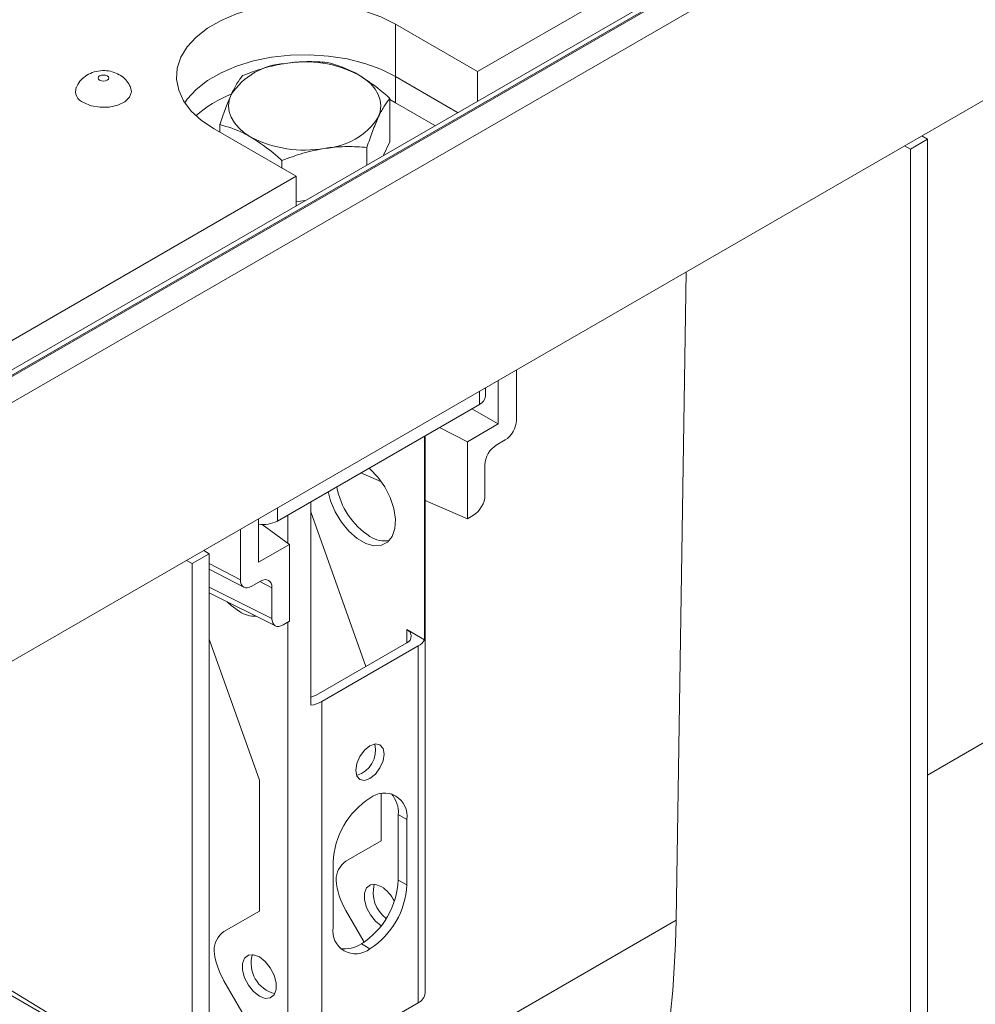
# Model space of a CAD drawing. Units: millimetres. Extents: x 8 to 664, y -32 to 370.
# Drawn here: x 331 to 351, y 120 to 140 of the extents above; entities that cross this region are included whole.
import ezdxf

# ---------------------------------------------------------------- set-up
doc = ezdxf.new("R2010")
doc.units = ezdxf.units.MM

msp = doc.modelspace()

# ---------------------------------------------------------------- linework, layer by layer
at = {"color": 7, "linetype": 'Continuous', "lineweight": 15}
for p, q in [((407.5825, 177.0892), (289.8492, 109.1232)), ((407.7491, 177.0727), (290.0158, 109.1067)), ((290.0394, 109.0931), (407.7727, 177.0591)), ((408.0084, 176.6508), (290.2751, 108.6848)), ((290.2751, 103.3093), (408.0084, 171.2752)), ((340.3618, 138.892), (347.8454, 143.2121)), ((340.3618, 138.892), (338.653, 139.8785)), ((338.653, 139.8785), (338.653, 138.7897)), ((338.653, 138.7897), (339.9459, 138.0434)), ((338.653, 138.2454), (338.653, 138.7897)), ((340.3618, 138.892), (340.3618, 138.2835)), ((338.5334, 137.43), (338.5334, 138.3352)), ((338.5334, 138.3103), (338.653, 138.2454)), ((338.653, 138.2454), (339.4744, 137.7712)), ((335.0014, 137.6323), (335.0014, 137.7889)), ((334.8818, 137.7014), (336.5906, 136.7149)), ((338.5334, 137.43), (338.4053, 137.154)), ((349.711, 137.4848), (349.3574, 137.2807)), ((349.5952, 137.554), (349.711, 137.4848)), ((349.711, 137.4848), (349.711, 119.0992)), ((338.0602, 136.9548), (338.0602, 137.3157)), ((349.3574, 137.2807), (349.2375, 137.3475)), ((349.3574, 118.8951), (349.3574, 137.2807)), ((336.2942, 136.886), (336.2942, 137.0426)), ((300.9996, 116.1686), (336.5906, 136.7149)), ((336.5906, 136.1064), (336.5906, 136.7149)), ((336.7723, 136.2113), (336.5906, 136.1832)), ((344.6956, 134.7255), (344.4865, 121.2497)), ((341.1693, 132.6899), (341.1693, 131.6413)), ((340.7915, 131.5671), (340.7915, 132.4718)), ((340.5221, 132.1435), (340.5221, 132.3162)), ((336.1989, 129.5481), (340.4, 131.9734)), ((340.7915, 131.5671), (340.2439, 131.8833)), ((339.572, 131.4954), (340.1475, 131.1953)), ((340.1475, 131.1953), (340.7915, 131.5671)), ((339.2538, 127.0795), (339.2538, 131.3117)), ((339.2709, 119.7373), (339.2709, 131.3215)), ((340.9337, 131.2332), (340.7494, 131.1267)), ((340.1475, 131.1953), (340.1475, 129.5971)), ((340.5138, 130.7185), (340.5138, 130.0808)), ((338.3637, 130.3615), (337.9299, 130.5474)), ((336.8968, 129.951), (336.8968, 125.7188)), ((340.1475, 129.5971), (339.2709, 129.9727)), ((335.8074, 129.5945), (335.8074, 128.6898)), ((338.0374, 126.5267), (336.8968, 129.737)), ((340.2782, 129.6726), (340.1475, 129.5971)), ((335.4296, 128.3279), (335.4296, 129.3764)), ((336.4514, 129.0616), (335.8828, 129.478)), ((335.8074, 128.6898), (336.4514, 129.0616)), ((336.4514, 129.0616), (336.4514, 127.4634)), ((334.7828, 128.8669), (334.4292, 128.6628)), ((334.667, 128.9361), (334.7828, 128.8669)), ((334.7828, 128.8669), (334.7828, 110.4813)), ((334.4292, 128.6628), (334.3093, 128.7297)), ((334.4292, 110.6989), (334.4292, 128.6628)), ((334.7828, 128.5458), (335.5031, 128.1728)), ((335.8495, 128.2981), (335.6652, 128.1917)), ((336.0851, 127.5242), (336.0851, 128.1619)), ((334.7828, 128.0538), (336.1603, 127.3682)), ((336.4514, 127.4634), (336.3207, 127.3879)), ((339.2538, 127.0795), (338.8887, 127.2903)), ((335.8246, 124.1604), (334.7828, 127.0927)), ((338.8887, 127.0182), (337.0031, 125.9296)), ((337.1209, 125.7935), (339.1244, 126.9501)), ((339.1244, 119.5332), (339.1244, 126.9501)), ((337.1209, 125.7935), (337.1209, 118.3766)), ((335.8246, 121.4386), (335.8246, 124.1604)), ((338.3584, 122.9013), (338.3584, 123.8793)), ((338.8887, 123.3438), (338.7119, 123.4458)), ((338.7119, 123.4458), (338.7119, 122.0849)), ((338.8887, 123.3438), (338.8887, 121.9828)), ((324.6567, 123.1573), (334.1894, 117.6524)), ((337.6227, 122.4765), (338.3584, 122.9013)), ((337.3566, 121.0984), (337.3566, 122.4593)), ((338.7119, 122.0849), (338.8887, 121.9828)), ((335.8246, 121.4386), (335.0889, 121.0137)), ((338.0036, 120.7939), (337.6227, 121.4538)), ((338.1227, 120.656), (337.9459, 120.7581)), ((329.6785, 120.3829), (334.1894, 117.6524)), ((335.0889, 119.9911), (335.8246, 118.7168)), ((339.1244, 119.5332), (337.1209, 118.3766))]:
    msp.add_line(p, q, dxfattribs=at)
at = {"color": 8, "linetype": 'Continuous', "lineweight": 15}
for p, q in [((340.4, 131.9734), (340.4, 132.2458)), ((336.1989, 129.5481), (336.1989, 129.8205)), ((359.4147, 129.8676), (349.711, 124.2657)), ((336.4138, 129.0891), (336.4138, 129.6722)), ((335.4296, 128.3279), (334.7828, 128.6628)), ((336.0851, 127.5242), (334.7828, 128.1725)), ((336.0851, 128.1619), (335.8366, 128.2907)), ((336.4138, 118.3766), (336.4138, 127.4417)), ((338.8887, 127.0182), (338.8887, 127.2903)), ((344.4865, 121.2497), (334.7828, 115.6479))]:
    msp.add_line(p, q, dxfattribs=at)
at = {"color": 7, "linetype": 'Continuous', "lineweight": 15, "flags": 128}
for points in [[(338.653, 139.8785), (338.3509, 140.0285), (338.0134, 140.151), (337.6481, 140.243), (337.2631, 140.3025), (336.8671, 140.3283), (336.4688, 140.3197), (336.0772, 140.2769), (335.701, 140.2009), (335.3486, 140.0934), (335.0279, 139.9568), (334.7461, 139.7941), (334.5095, 139.609), (334.3232, 139.4055), (334.1916, 139.1884), (334.1175, 138.9623), (334.1026, 138.7324), (334.1472, 138.5037), (334.2504, 138.2815), (334.4097, 138.0706), (334.6218, 137.8758), (334.8818, 137.7014)], [(334.273, 138.2456), (334.3232, 138.3168), (334.5095, 138.5202), (334.7461, 138.7054), (335.0279, 138.868), (335.3486, 139.0047), (335.701, 139.1122), (336.0772, 139.1882), (336.4688, 139.231), (336.8671, 139.2396), (337.2631, 139.2138), (337.6481, 139.1542), (338.0134, 139.0622), (338.3509, 138.9398), (338.653, 138.7897)], [(334.273, 138.2456), (334.3232, 138.3168), (334.5095, 138.5202), (334.7461, 138.7054), (335.0279, 138.868), (335.3486, 139.0047), (335.701, 139.1122), (336.0772, 139.1882), (336.4688, 139.231), (336.8671, 139.2396), (337.2631, 139.2138), (337.6481, 139.1542), (338.0134, 139.0622), (338.3509, 138.9398), (338.653, 138.7897)], [(332.5045, 138.7103), (332.5408, 138.6963), (332.5837, 138.6913), (332.6265, 138.6963), (332.6628, 138.7103), (332.6871, 138.7312), (332.6956, 138.756), (332.6871, 138.7807), (332.6628, 138.8016), (332.6265, 138.8156), (332.5837, 138.8206), (332.5408, 138.8156), (332.5045, 138.8016), (332.4803, 138.7807), (332.4717, 138.756), (332.4803, 138.7312), (332.5045, 138.7103)], [(337.887, 138.8238), (338.0235, 138.7339), (338.1386, 138.6345), (338.2302, 138.5273), (338.2968, 138.4141), (338.3372, 138.2968), (338.3507, 138.1775), (338.3372, 138.0582), (338.2968, 137.9409)], [(332.1712, 138.2457), (332.3275, 138.1812), (332.5115, 138.1496), (332.7034, 138.1542), (332.8823, 138.1945), (333.0288, 138.2661), (333.1271, 138.3614), (333.1665, 138.4699), (333.1471, 138.5711)], [(335.6478, 137.5312), (335.5112, 137.6211), (335.3962, 137.7205), (335.3046, 137.8277), (335.238, 137.9409), (335.1976, 138.0582), (335.184, 138.1775), (335.1976, 138.2968), (335.238, 138.4141)], [(338.1044, 130.6482), (338.1217, 130.6333), (338.2865, 130.4628), (338.4299, 130.2598), (338.5429, 130.0368), (338.6184, 129.8081), (338.6516, 129.5878), (338.6405, 129.39), (338.5857, 129.2269), (338.4907, 129.1089), (338.3615, 129.0434), (338.2062, 129.0345), (338.0345, 129.0827), (337.8573, 129.185), (337.6856, 129.335), (337.5303, 129.5233), (337.4011, 129.738), (337.3061, 129.9656), (337.2568, 130.1588)], [(335.4121, 127.6647), (335.2362, 127.7919), (335.1558, 127.8682)], [(337.0031, 125.9296), (336.9526, 125.9057), (336.8968, 125.8883)], [(338.4173, 124.7047), (338.3949, 124.5616), (338.331, 124.4143), (338.2354, 124.2854), (338.1227, 124.1944), (338.0099, 124.1552), (337.9143, 124.1738), (337.8505, 124.2473), (337.828, 124.3645), (337.8505, 124.5077), (337.9143, 124.6549), (338.0099, 124.7839), (338.1227, 124.8748), (338.2354, 124.914), (338.331, 124.8955), (338.3949, 124.8219), (338.4173, 124.7047)], [(338.3567, 121.1332), (338.2375, 121.2266), (338.1311, 121.3589), (338.0522, 121.5131), (338.0102, 121.6705), (338.0102, 121.8123), (338.0522, 121.9213), (338.1311, 121.9844), (338.2375, 121.9939), (338.3584, 121.9487)], [(335.8246, 119.6694), (335.7037, 119.7639), (335.5973, 119.8961), (335.5184, 120.0503), (335.4764, 120.2078), (335.4764, 120.3496), (335.5184, 120.4586), (335.5973, 120.5216), (335.7037, 120.5312), (335.8246, 120.486), (335.9455, 120.3915), (336.0518, 120.2593), (336.1308, 120.1051), (336.1728, 119.9476), (336.1728, 119.8058), (336.1308, 119.6968), (336.0518, 119.6338), (335.9455, 119.6242), (335.8246, 119.6694)]]:
    msp.add_lwpolyline(points, dxfattribs=at)
at = {"color": 7, "linetype": 'Continuous', "lineweight": 15}
for centre, radius, start, end in [((336.4441, 137.6176), 1.4454, 93.4335, 146.56112), ((336.7701, 136.6652), 2.4305, 62.64283, 99.7711), ((332.2535, 138.4817), 0.25, 159.74642, 250.77281), ((336.0724, 136.2221), 2.3491, 110.72265, 131.79691), ((337.0906, 138.7374), 1.4454, 273.4335, 326.56112), ((336.7647, 139.6899), 2.4305, 242.64283, 279.7711), ((340.315, 132.1632), 0.208, 294.13038, 354.54948), ((338.96, 130.5348), 1.5508, 190.17493, 237.32223), ((335.9067, 130.1073), 0.6309, 260.94074, 297.58779), ((338.4322, 129.6861), 0.5517, 235.87348, 279.8313), ((335.7321, 128.1505), 0.5817, 236.624, 272.38242), ((338.8371, 127.1542), 0.1455, 290.78342, 69.21658), ((338.9821, 127.2219), 0.3068, 297.64491, 332.34888), ((336.8065, 126.3635), 0.651, 277.97733, 298.88884), ((337.6899, 124.7845), 0.5482, 286.50732, 13.49805), ((338.4217, 123.4195), 0.4731, 350.78596, 129.20329), ((338.1237, 123.4908), 0.59, 355.62479, 41.04142), ((339.0198, 122.3836), 1.6649, 122.60548, 177.39452), ((337.8898, 122.0874), 0.4719, 124.47186, 180.49452), ((338.9065, 122.2195), 1.4948, 185.22543, 210.81292), ((337.0488, 122.1606), 1.6649, 302.60548, 357.39452), ((337.2256, 122.0585), 1.6649, 302.60548, 357.39452), ((338.8541, 121.8219), 0.6645, 164.76146, 233.76925), ((337.9526, 121.3124), 0.7547, 25.96239, 57.47295), ((335.356, 120.6247), 0.4719, 124.47186, 180.49452), ((337.8236, 121.0227), 0.4731, 170.78596, 309.20329), ((336.3727, 120.7568), 1.4948, 185.22543, 210.81292), ((337.6129, 121.245), 0.5899, 258.96127, 304.37189), ((336.2999, 120.3521), 0.6468, 163.68715, 256.30747), ((339.0206, 119.7623), 0.2515, 294.37466, 354.3052)]:
    msp.add_arc(centre, radius, start, end, dxfattribs=at)
for centre, major_axis, ratio, start_param, end_param in [((340.9336, 131.5054), (0.1666, 0.2888), 0.5777332, 3.9267564, 5.4969436), ((340.7495, 130.8545), (0.1666, 0.2888), 0.5777332, 0.7851637, 2.355351), ((340.278, 129.945), (0.1664, 0.2889), 0.5779102, 3.9261359, 5.4960154), ((335.8494, 128.0257), (0.1667, 0.2889), 0.5770298, 5.497554, 7.0677412), ((335.6653, 128.4641), (0.1667, 0.2889), 0.5770298, 2.3559613, 3.9261486), ((336.3209, 127.6606), (0.1666, 0.2892), 0.5768514, 2.3553444, 3.9252239), ((326.2751, 131.763), (-12.9942, 21.73), 0.5873687, 3.132556, 3.9005821)]:
    msp.add_ellipse(centre, major_axis=major_axis, ratio=ratio, start_param=start_param, end_param=end_param, dxfattribs=at)
for points, knots in [([(336.3576, 139.0604), (336.3367, 139.057), (336.1782, 139.0315), (335.8793, 138.96), (335.6103, 138.8592), (335.4746, 138.8084)], [0, 0, 0, 0, 0.07009183, 0.53078536, 1, 1, 1, 1]), ([(337.2406, 139.0815), (337.0972, 139.0916), (336.8077, 139.112), (336.5085, 139.0777), (336.3576, 139.0604)], [0, 0, 0, 0, 0.495458, 1, 1, 1, 1]), ([(337.887, 138.8238), (337.8382, 138.8508), (337.6195, 138.9718), (337.4063, 139.0335), (337.2406, 139.0815)], [0, 0, 0, 0, 0.2228875, 1, 1, 1, 1]), ([(332.9128, 138.8264), (332.8648, 138.8494), (332.7695, 138.8952), (332.6023, 138.9185), (332.4324, 138.9033), (332.2726, 138.8449), (332.1434, 138.7511), (332.0576, 138.6555), (332.032, 138.587), (332.0245, 138.5671)], [0, 0, 0, 0, 0.1531494, 0.3046195, 0.4784963, 0.6388306, 0.7893661, 0.9389729, 1, 1, 1, 1]), ([(333.1441, 138.5747), (333.122, 138.6152), (333.0773, 138.6972), (332.991, 138.7774), (332.9321, 138.8143), (332.9128, 138.8264)], [0, 0, 0, 0, 0.3974633, 0.8028953, 1, 1, 1, 1]), ([(335.4746, 138.8084), (335.4362, 138.7578), (335.3586, 138.6559), (335.2784, 138.4952), (335.238, 138.4141)], [0, 0, 0, 0, 0.495458, 1, 1, 1, 1]), ([(338.5334, 138.3352), (338.4914, 138.3731), (338.2809, 138.5628), (338.0621, 138.7078), (337.887, 138.8238)], [0, 0, 0, 0, 0.1995758, 1, 1, 1, 1]), ([(335.238, 138.4141), (335.2324, 138.4019), (335.1899, 138.3093), (335.1098, 138.1116), (335.0378, 137.8971), (335.0014, 137.7889)], [0, 0, 0, 0, 0.0700918, 0.5307854, 1, 1, 1, 1]), ([(338.2968, 137.9409), (338.3024, 137.9529), (338.3448, 138.0433), (338.4249, 138.1906), (338.497, 138.2867), (338.5334, 138.3352)], [0, 0, 0, 0, 0.0700918, 0.5307854, 1, 1, 1, 1]), ([(335.0014, 137.7889), (335.1671, 137.7409), (335.3803, 137.6791), (335.5991, 137.5582), (335.6478, 137.5312)], [0, 0, 0, 0, 0.7771125, 1, 1, 1, 1]), ([(338.0602, 137.3157), (338.0986, 137.4308), (338.1761, 137.663), (338.2563, 137.8477), (338.2968, 137.9409)], [0, 0, 0, 0, 0.495458, 1, 1, 1, 1]), ([(335.6478, 137.5312), (335.823, 137.4151), (336.0418, 137.2701), (336.2522, 137.0804), (336.2942, 137.0426)], [0, 0, 0, 0, 0.8004242, 1, 1, 1, 1]), ([(336.2942, 137.0426), (336.4376, 137.097), (336.727, 137.2069), (337.0262, 137.2652), (337.1772, 137.2946)], [0, 0, 0, 0, 0.495458, 1, 1, 1, 1]), ([(337.1772, 137.2946), (337.1981, 137.2977), (337.3566, 137.3212), (337.6554, 137.3422), (337.9244, 137.3246), (338.0602, 137.3157)], [0, 0, 0, 0, 0.0700918, 0.5307854, 1, 1, 1, 1])]:
    msp.add_open_spline(points, degree=3, knots=knots, dxfattribs=at)

doc.saveas('drawing.dxf')
